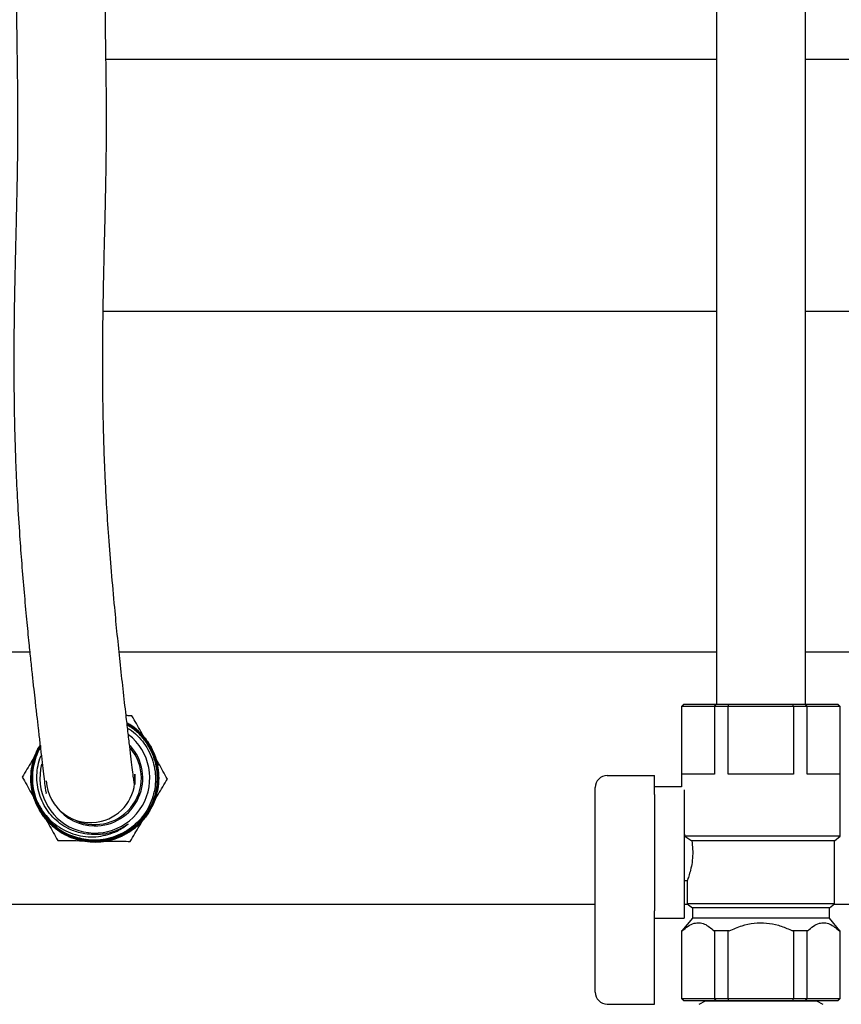
# Model space of a CAD drawing. Units: inches. Extents: x 0.4 to 16.6, y 0.2 to 10.8.
# Drawn here: x 12.1 to 12.4, y 5.5 to 5.8 of the extents above; entities that cross this region are included whole.
import ezdxf

# ---------------------------------------------------------------- set-up
doc = ezdxf.new("R2010")
doc.units = ezdxf.units.IN
doc.header["$MEASUREMENT"] = 0
for name, color, linetype in [('COLD-WM', 5, 'Continuous'), ('GAS-M', 116, 'Continuous'), ('HOT-WM', 1, 'Continuous')]:
    doc.layers.add(name, color=color, linetype=linetype)

msp = doc.modelspace()

# ---------------------------------------------------------------- linework, layer by layer
at = {"color": 7, "linetype": 'Continuous', "lineweight": 25}
for p, q in [((12.30799903843862, 5.561885392272002), (12.30721163686382, 5.561097990697199)), ((12.30734635533689, 5.561097990697199), (12.30811350642605, 5.561885392272002)), ((12.30799903843863, 5.561885392272002), (12.30811350642605, 5.561885392272002)), ((12.30811350642605, 5.561885392272002), (12.31893848838264, 5.561885392272002)), ((12.31834181993828, 5.561097990697199), (12.31893848838264, 5.561885392272002)), ((12.31893848838264, 5.561885392272002), (12.32315830845054, 5.561885392272002)), ((12.32298782580573, 5.561097990697199), (12.32315830845054, 5.561885392272002)), ((12.32315830845054, 5.561885392272002), (12.34480827236372, 5.561885392272002)), ((12.34497875500852, 5.561097990697199), (12.34480827236372, 5.561885392272002)), ((12.34480827236372, 5.561885392272002), (12.34902809243161, 5.561885392272002)), ((12.34962476087597, 5.561097990697199), (12.34902809243161, 5.561885392272002)), ((12.34902809243161, 5.561885392272002), (12.3598530743882, 5.561885392272002)), ((12.36062022547737, 5.561097990697199), (12.3598530743882, 5.561885392272002)), ((12.3598530743882, 5.561885392272002), (12.35996754237563, 5.561885392272002)), ((12.36075494395043, 5.561097990697199), (12.35996754237563, 5.561885392272002)), ((12.30721163686382, 5.561097990697199), (12.30721163686382, 5.533968475132269)), ((12.30734635533689, 5.561097990697199), (12.30721163686382, 5.561097990697199)), ((12.30734635533689, 5.538263345027908), (12.30734635533689, 5.561097990697199)), ((12.31834181993828, 5.561097990697199), (12.30734635533689, 5.561097990697199)), ((12.31834181993828, 5.561097990697199), (12.31834181993828, 5.538263345027908)), ((12.32298782580573, 5.561097990697199), (12.31834181993828, 5.561097990697199)), ((12.32298782580573, 5.538263345027908), (12.32298782580573, 5.561097990697199)), ((12.34497875500852, 5.561097990697199), (12.32298782580573, 5.561097990697199)), ((12.34497875500852, 5.561097990697199), (12.34497875500852, 5.538263345027908)), ((12.34962476087597, 5.561097990697199), (12.34497875500852, 5.561097990697199)), ((12.34962476087597, 5.538263345027908), (12.34962476087597, 5.561097990697199)), ((12.36062022547737, 5.561097990697199), (12.34962476087597, 5.561097990697199)), ((12.36062022547737, 5.561097990697199), (12.36062022547737, 5.538263345027908)), ((12.36075494395043, 5.561097990697199), (12.36062022547737, 5.561097990697199)), ((12.36075494395043, 5.517295518650974), (12.36075494395043, 5.561097990697199)), ((12.2820777785961, 5.537766652114523), (12.2980777785961, 5.537766652114523)), ((12.2980777785961, 5.534766652114523), (12.2980777785961, 5.537766652114523)), ((12.31834181993828, 5.538263345027908), (12.30734635533689, 5.538263345027908)), ((12.34497875500852, 5.538263345027908), (12.32298782580573, 5.538263345027908)), ((12.36062022547737, 5.538263345027908), (12.34962476087597, 5.538263345027908)), ((12.2780777785961, 5.533247175708573), (12.2780777785961, 5.533766652114522)), ((12.2780777785961, 5.527230611852257), (12.2780777785961, 5.533247175708573)), ((12.2980777785961, 5.533247175708573), (12.2980777785961, 5.534766652114523)), ((12.30721163686382, 5.533968475132268), (12.2980777785961, 5.533968475132269)), ((12.2980777785961, 5.531372570423729), (12.2980777785961, 5.533247175708573)), ((12.30807777859611, 5.532914008846669), (12.30807777859611, 5.489644829096775)), ((12.2980777785961, 5.531372570423729), (12.2980777785961, 5.492145627789033)), ((12.2780777785961, 5.496298800473324), (12.2780777785961, 5.527230611852257)), ((12.30807777859611, 5.518375067613868), (12.30834018391167, 5.517295518650974)), ((12.36075494395043, 5.517295518650974), (12.30834018391167, 5.517295518650974)), ((12.30834018391167, 5.517295518650974), (12.31063187888082, 5.515764338525415)), ((12.35886109813016, 5.515764338525415), (12.31063187888082, 5.515764338525415)), ((12.35886109813016, 5.515764338525415), (12.36075494395043, 5.517295518650974)), ((12.35886109813016, 5.494502298194354), (12.35886109813016, 5.515764338525415)), ((12.30807777859611, 5.502357833216885), (12.30912854308124, 5.502357833216885)), ((12.3091054826841, 5.502420064240258), (12.3091054826841, 5.494502298194354)), ((12.2780777785961, 5.491048389099191), (12.2780777785961, 5.496298800473324)), ((12.2980777785961, 5.490591887980453), (12.2980777785961, 5.492145627789033)), ((12.3091054826841, 5.494502298194354), (12.3108646100313, 5.493080038365421)), ((12.35886109813016, 5.494502298194354), (12.3091054826841, 5.494502298194354)), ((12.3108646100313, 5.493080038365421), (12.3108646100313, 5.489701525575635)), ((12.35710197078295, 5.493080038365421), (12.3108646100313, 5.493080038365421)), ((12.35710197078295, 5.493080038365421), (12.35886109813016, 5.494502298194354)), ((12.35710197078295, 5.489701525575635), (12.35710197078295, 5.493080038365421)), ((12.2780777785961, 5.464646652114522), (12.2780777785961, 5.491048389099191)), ((12.2980777785961, 5.463304276275468), (12.2980777785961, 5.490591887980453)), ((12.2980777785961, 5.489644829096775), (12.30807777859611, 5.489644829096775)), ((12.3108646100313, 5.489701525575635), (12.30734635533689, 5.485349959201136)), ((12.35710197078295, 5.489701525575635), (12.3108646100313, 5.489701525575635)), ((12.36062022547737, 5.485349959201136), (12.35710197078295, 5.489701525575635)), ((12.30721163686382, 5.485349959201136), (12.30721163686382, 5.462515313531845)), ((12.30734635533689, 5.485349959201136), (12.30721163686382, 5.485349959201136)), ((12.30751245753288, 5.485349959201136), (12.30734635533689, 5.485349959201136)), ((12.30734635533689, 5.462515313531845), (12.30734635533689, 5.485349959201136)), ((12.31834181993828, 5.485349959201136), (12.31817571774229, 5.485349959201136)), ((12.32298782580573, 5.485349959201136), (12.31834181993828, 5.485349959201136)), ((12.31834181993828, 5.485349959201136), (12.31834181993828, 5.462515313531845)), ((12.32298782580573, 5.462515313531845), (12.32298782580573, 5.485349959201136)), ((12.32332003019771, 5.485349959201136), (12.32298782580573, 5.485349959201136)), ((12.34497875500852, 5.485349959201136), (12.34464655061654, 5.485349959201136)), ((12.34497875500852, 5.485349959201136), (12.34497875500852, 5.462515313531845)), ((12.34962476087597, 5.485349959201136), (12.34497875500852, 5.485349959201136)), ((12.34962476087597, 5.462515313531845), (12.34962476087597, 5.485349959201136)), ((12.34979086307196, 5.485349959201136), (12.34962476087597, 5.485349959201136)), ((12.36062022547737, 5.485349959201136), (12.36045412328138, 5.485349959201136)), ((12.36062022547737, 5.485349959201136), (12.36062022547737, 5.462515313531845)), ((12.36075494395043, 5.485349959201136), (12.36062022547737, 5.485349959201136)), ((12.36075494395043, 5.462515313531845), (12.36075494395043, 5.485349959201136)), ((12.2980777785961, 5.460646652114522), (12.2980777785961, 5.463304276275468)), ((12.30721163686382, 5.462515313531845), (12.30799903843862, 5.461727911957042)), ((12.30721163686382, 5.462515313531845), (12.30734635533689, 5.462515313531845)), ((12.30734635533689, 5.462515313531845), (12.31834181993828, 5.462515313531845)), ((12.30811350642605, 5.461727911957042), (12.30734635533689, 5.462515313531845)), ((12.31834181993828, 5.462515313531845), (12.32298782580573, 5.462515313531845)), ((12.31893848838264, 5.461727911957042), (12.31834181993828, 5.462515313531845)), ((12.32315830845054, 5.461727911957042), (12.32298782580573, 5.462515313531845)), ((12.32298782580573, 5.462515313531845), (12.34497875500852, 5.462515313531845)), ((12.34480827236372, 5.461727911957042), (12.34497875500852, 5.462515313531845)), ((12.34497875500852, 5.462515313531845), (12.34962476087597, 5.462515313531845)), ((12.34902809243161, 5.461727911957042), (12.34962476087597, 5.462515313531845)), ((12.34962476087597, 5.462515313531845), (12.36062022547737, 5.462515313531845)), ((12.3598530743882, 5.461727911957042), (12.36062022547737, 5.462515313531845)), ((12.35996754237563, 5.461727911957042), (12.36075494395043, 5.462515313531845)), ((12.36062022547737, 5.462515313531845), (12.36075494395043, 5.462515313531845)), ((12.2820777785961, 5.460646652114522), (12.2980777785961, 5.460646652114522)), ((12.30811350642605, 5.461727911957042), (12.30799903843862, 5.461727911957042)), ((12.31893848838264, 5.461727911957042), (12.30811350642605, 5.461727911957042)), ((12.32315830845054, 5.461727911957042), (12.31893848838264, 5.461727911957042)), ((12.34480827236372, 5.461727911957042), (12.32315830845054, 5.461727911957042)), ((12.34902809243161, 5.461727911957042), (12.34480827236372, 5.461727911957042)), ((12.3598530743882, 5.461727911957042), (12.34902809243161, 5.461727911957042)), ((12.35996754237563, 5.461727911957042), (12.3598530743882, 5.461727911957042))]:
    msp.add_line(p, q, dxfattribs=at)
for centre, radius, start, end in [((12.10771616319085, 5.536868876337645), 0.01499449087470927, 183.552146156381, 284.3220070691821), ((12.10776040397118, 5.536846964425984), 0.01496236292986427, 284.1786161020439, 3.365239723549345), ((12.2820777785961, 5.533766652114522), 0.004000000000001336, 90, 180), ((12.2820777785961, 5.464646652114522), 0.004000000000001336, 180, 270.0000000000008)]:
    msp.add_arc(centre, radius, start, end, dxfattribs=at)
for points, knots in [([(12.3314164592921, 6.188911150160568), (12.33138423696531, 6.188910212036802), (12.32994574192685, 6.188868331560829), (12.32727842173671, 6.187646401619453), (12.3241908357989, 6.185649239915125), (12.32206111894015, 6.183388090353842), (12.32061269294995, 6.181123679880526), (12.31964744070283, 6.178921804813709), (12.31906442993629, 6.176804380638748), (12.31877167300089, 6.174784693964796), (12.31867338637425, 6.17284704180962), (12.31868374125998, 6.170896376459515), (12.31874042279064, 6.168389023216219), (12.31881189938553, 6.165811147663121), (12.31887804805147, 6.163154888510385), (12.3189408001149, 6.160213694556195), (12.31900379487295, 6.156412784006067), (12.31906029635787, 6.151657851305687), (12.319112863357, 6.145945503059679), (12.31916002682972, 6.139396364169613), (12.31919465716457, 6.131751690679821), (12.31920793888241, 6.123311009556254), (12.3192051578695, 6.114469286951546), (12.31919079551006, 6.104279103564473), (12.31916453538005, 6.092953578134645), (12.31912732365506, 6.080705807073794), (12.31908885875684, 6.069306914673475), (12.31905317961772, 6.058833649230654), (12.31902240470471, 6.049348461112655), (12.31899670805994, 6.040645524815401), (12.31897492480014, 6.032038647268624), (12.31895449412864, 6.021780503991987), (12.31893783467783, 6.009418283168062), (12.31892877878915, 5.995313115511745), (12.31892836826998, 5.980755116688214), (12.31893514668428, 5.96597412164742), (12.31894709872271, 5.95092341344279), (12.3189617599838, 5.93558763949642), (12.31897834208991, 5.917992279704071), (12.31899130170458, 5.897951250180935), (12.31899617229279, 5.875312333003984), (12.3189949932313, 5.852232486278374), (12.31899066071404, 5.831512347129428), (12.31898638419041, 5.813790064372999), (12.31898328461739, 5.7995818551693), (12.3189812402748, 5.786696543345227), (12.31898007356142, 5.776351948767737), (12.31897940274861, 5.768229234331117), (12.31897897651217, 5.761466935164195), (12.31897864565927, 5.753842440529474), (12.31897844649541, 5.744667771714443), (12.31897846038491, 5.733796821095644), (12.31897875915944, 5.721227743144238), (12.31897938235401, 5.706957874148516), (12.31898031556412, 5.69098497826946), (12.31898145864621, 5.673308230375115), (12.31898260049855, 5.654059355026827), (12.31898339109579, 5.633259772210184), (12.31898340996909, 5.61093087959459), (12.31898301913407, 5.586959016770756), (12.31898319801428, 5.57042521450623), (12.31898329040713, 5.561885392272002)], [0, 0, 0, 0, 0.0001477402414299828, 0.006595538729307967, 0.01222367863379908, 0.01703503228578617, 0.02116063157963, 0.02564928017518768, 0.03284063881952276, 0.04179326250935696, 0.05262617944400923, 0.06674058022762827, 0.0794740619819076, 0.09111675545502092, 0.1011933926750844, 0.1111780988556867, 0.1227401459384031, 0.1358968415335852, 0.1480663200868676, 0.1614232864718148, 0.1759722470938161, 0.1913047996946345, 0.2063641964243045, 0.2205904829244137, 0.2405779106337044, 0.258932362538039, 0.2755689949120584, 0.2905547991708413, 0.3041087689855892, 0.3160448838342266, 0.3274686032053952, 0.3405206818476049, 0.3594709411307497, 0.3800748836543626, 0.4012867691429819, 0.4231188171622022, 0.4455711334344834, 0.4685860478588352, 0.4918637042154965, 0.5241033555721456, 0.5566828575864976, 0.5897268974342198, 0.6229430180470382, 0.6449257956685269, 0.6650320445535721, 0.6832508673643347, 0.6995886768453335, 0.7088983725606288, 0.7176867641510418, 0.7282528517736153, 0.741211280165124, 0.7565623736737391, 0.7743079255096327, 0.7944518602710776, 0.8169988453702977, 0.8419497180754572, 0.8693033098359548, 0.8985041097020462, 0.9300217742138216, 0.9638557665732594, 0.9999999999999999, 0.9999999999999999, 0.9999999999999999, 0.9999999999999999]), ([(12.34898329040713, 5.561885392272002), (12.34898321542764, 5.567543658081554), (12.34898307171211, 5.57838903379913), (12.34898326482948, 5.593946773706823), (12.34898346076923, 5.608088261642841), (12.34898356089445, 5.620813672385539), (12.34898349506773, 5.632068747319761), (12.34898325325859, 5.641871009076281), (12.34898291788582, 5.650367713311022), (12.34898253628885, 5.658071825533591), (12.34898175636483, 5.671739689988208), (12.3489803681124, 5.691660226732673), (12.34897876634713, 5.716792507743244), (12.34897798333735, 5.740779690072463), (12.34897844904308, 5.764056971715029), (12.34898065012715, 5.788168471718618), (12.34898548205616, 5.811816858019717), (12.34899132837713, 5.834773506251091), (12.34899542497584, 5.856537521054023), (12.34899576700922, 5.878424282489388), (12.34899019809527, 5.900227087428101), (12.34897537078656, 5.921688273798852), (12.34895461251073, 5.942734011734891), (12.34893629424604, 5.963322867481678), (12.34892675879267, 5.98347913693585), (12.34893055795303, 6.000147812457321), (12.34894290815085, 6.013346449213902), (12.34895704407741, 6.023048107830165), (12.34897489625093, 6.031981609831242), (12.34899412577898, 6.039601319322283), (12.34901012597213, 6.045165664530897), (12.34902269448817, 6.049287235302621), (12.3490341653422, 6.052921373192494), (12.34904854549353, 6.057333814473908), (12.34906686304962, 6.062805053604692), (12.34908891642627, 6.06931177690212), (12.34911412993478, 6.076816513516816), (12.34914307225137, 6.085812246672037), (12.34917204746534, 6.095817824384211), (12.34919509099712, 6.106232409026519), (12.34920566249915, 6.11605439188159), (12.34920229862626, 6.125114610419404), (12.34918637445895, 6.133384249422166), (12.34915359306545, 6.141915477198637), (12.34908143424155, 6.150300835112679), (12.34892953367711, 6.15802675444793), (12.34874686960588, 6.163811391609896), (12.34861979764934, 6.16779794374743), (12.34855450542209, 6.170134745907115), (12.34859062123015, 6.171153102435805), (12.34854631590295, 6.170960016046754), (12.3485398509089, 6.170931841052123)], [0, 0, 0, 0, 0.02528257198654491, 0.04845989946917016, 0.06953064953083234, 0.08849321034751507, 0.1053464983573578, 0.119846142992349, 0.13231311638168, 0.1433294706018071, 0.1542858201210162, 0.1934126940213824, 0.2323823307720161, 0.2666518614579355, 0.3006865038429923, 0.3365179595948128, 0.3745848949986654, 0.4066314104755064, 0.4395263930009803, 0.4725359939099477, 0.5056968765975692, 0.5391339838564535, 0.5722724537118707, 0.6051172708474147, 0.636586442825046, 0.666642118448489, 0.6816410342427717, 0.6963183348743824, 0.7102020564305784, 0.7215629953817093, 0.7303525343328251, 0.735112257448356, 0.7400619644919469, 0.7466990882482711, 0.7550245066225338, 0.7648755800849174, 0.7764249179150798, 0.7896659854692205, 0.8070089017978549, 0.8243151382834508, 0.8411235970356344, 0.8574500391696666, 0.8731061996712961, 0.8884485101289633, 0.9102191240927807, 0.9308193991228082, 0.9499293509550171, 0.9674257874586334, 0.9833053246676157, 0.9975639277829332, 1, 1, 1, 1]), ([(12.08272338797788, 5.98283814817755), (12.08272376692157, 5.976631998408853), (12.08272450633778, 5.96452221068472), (12.08272316957885, 5.94686944728149), (12.08272221711269, 5.930102818149375), (12.08272252180099, 5.914158363153025), (12.08272509788165, 5.899902379811089), (12.08272821650887, 5.887369956741233), (12.08273070625239, 5.876510395360434), (12.08273215410516, 5.866558279171094), (12.08273214860664, 5.857549311435386), (12.08273044842387, 5.849492451746236), (12.08272660668787, 5.841345457610408), (12.08271931031264, 5.833494227599764), (12.08270980155647, 5.826258396205596), (12.08270223733635, 5.820356583014783), (12.08269629614917, 5.814184146057928), (12.08269574983462, 5.807525556404868), (12.08271091019292, 5.800414081319618), (12.08275400860574, 5.793689942369945), (12.0828232577686, 5.787313502086852), (12.08290599187606, 5.781341933286063), (12.08298674824714, 5.775798739877771), (12.08305056220171, 5.770807849491201), (12.08309309393997, 5.766256852206207), (12.08311595325746, 5.761931159403833), (12.08311960243524, 5.757380296884821), (12.0830982920771, 5.752248437881306), (12.08304259413957, 5.746334498032827), (12.08294532892911, 5.739721041698384), (12.0828041765629, 5.732415079579239), (12.08261347430994, 5.724386673568662), (12.08238334904383, 5.715318226175572), (12.08214922949051, 5.705157308983577), (12.08195012985137, 5.693909481394638), (12.08184616166361, 5.682953046508906), (12.08184511692216, 5.673057370472809), (12.081912147691, 5.664944775947196), (12.08203275087285, 5.657626934993727), (12.08222360735159, 5.649824228625892), (12.08253410432122, 5.640795030619839), (12.08305849088536, 5.630004761793858), (12.0837343906199, 5.619316188649378), (12.08449992474873, 5.609025176293657), (12.08528462996454, 5.599614376376417), (12.08610164973048, 5.590655021826912), (12.08684428395463, 5.583047506662661), (12.08748788257907, 5.576757227223464), (12.08803174217775, 5.571616040344282), (12.08853134322558, 5.567018581348303), (12.08902994530819, 5.562530118183922), (12.08953619129972, 5.558066484661186), (12.09007348097544, 5.553415173397387), (12.09061970780734, 5.548756125394254), (12.09117146487164, 5.544089716507296), (12.09165907199626, 5.539941591901006), (12.09209066348554, 5.536331841727717), (12.09241691485706, 5.533719508502015), (12.09263682573665, 5.532217929327802), (12.09274604222667, 5.531620085985915), (12.0927657333352, 5.531778313279975), (12.09276755440459, 5.531792946426774)], [0, 0, 0, 0, 0.02845992542980477, 0.05553260369865334, 0.08119811597959836, 0.1054890236613949, 0.1285769160419462, 0.1468852113864436, 0.1642522789868792, 0.1806187053867739, 0.1959497017835856, 0.2102314574584077, 0.2234662828226938, 0.2413862226751618, 0.257092692320235, 0.2706465649021853, 0.2830438650931116, 0.3039072068046476, 0.3260554044970797, 0.3493735156923128, 0.3738163090883443, 0.3992688587120418, 0.4234907164411472, 0.4456894895075194, 0.4642632668645563, 0.4811821638348606, 0.4982076435840543, 0.5163572409887752, 0.5356375781741595, 0.5555505843712033, 0.574112250708346, 0.5932409872605585, 0.6131120206180332, 0.6337680686558169, 0.6550673401257636, 0.6767970216544077, 0.6918094367476995, 0.7050025093640127, 0.7164134146131506, 0.7266939250808772, 0.7415678412053612, 0.7580465625522671, 0.7761594598916035, 0.7908446517189615, 0.8064205108256333, 0.8215219024158491, 0.8354999984257508, 0.845850758955145, 0.855448998859495, 0.8642900805364899, 0.8726400341824425, 0.8827317148917572, 0.8928267399456675, 0.9044141443810465, 0.9174563957856372, 0.9319559278391137, 0.9479450946385667, 0.9654571942872143, 0.981347071873309, 0.9982749434153902, 1, 1, 1, 1]), ([(12.12269715767569, 5.537722046603257), (12.12267829305469, 5.538017090473017), (12.1226412679851, 5.53859616491128), (12.1226726568108, 5.537611980766634), (12.12270568959214, 5.536274909021456), (12.12270946830674, 5.535065928759785), (12.12264960431781, 5.53455729606557), (12.12250261728942, 5.535162385920064), (12.12226295867409, 5.536829159105499), (12.12192744365717, 5.539489746871988), (12.12149948623177, 5.543046363273287), (12.12097317553111, 5.547475667609977), (12.12038665177135, 5.5524534414792), (12.11964142717811, 5.558826707509385), (12.11874845026906, 5.566648070878762), (12.11774368800632, 5.575837136964016), (12.11678575319613, 5.585081310187316), (12.11579929041617, 5.59522432854403), (12.1148149211295, 5.606277476449312), (12.113894569812, 5.618042694664183), (12.11321383279545, 5.628352690122127), (12.11274387290445, 5.637041188620564), (12.11244359349035, 5.64400462478608), (12.11223834979267, 5.650021682246588), (12.1120908190466, 5.655488612679299), (12.11197286329693, 5.66122132359204), (12.11188151144213, 5.667985568053752), (12.11183714828121, 5.676056986846648), (12.11186211694359, 5.684547576659801), (12.11195048029852, 5.693164584814059), (12.11208417924195, 5.701364681861272), (12.11224987885534, 5.709256164649841), (12.11242351104895, 5.716509885892241), (12.11262274798529, 5.724428909813482), (12.11281550379562, 5.73254640344755), (12.11296176861849, 5.740436476619163), (12.11305083336931, 5.746930824012886), (12.11309848118379, 5.752340301497558), (12.11311773492825, 5.756891882516628), (12.11311775060122, 5.760884520353435), (12.11310325592665, 5.764689514658324), (12.11307402056186, 5.768605399434253), (12.11302794909348, 5.772835771776657), (12.11295171903473, 5.778487651208735), (12.11284877723754, 5.785402101296245), (12.11274704209655, 5.794034386553929), (12.11269900853759, 5.803184039051382), (12.11269404620921, 5.813001285729803), (12.11270341348197, 5.821407136114342), (12.11271235954388, 5.828186041259426), (12.11271815205225, 5.832809042897651), (12.11272323607116, 5.837597967484468), (12.11272715217339, 5.842757516208859), (12.11272987428225, 5.848262042870295), (12.11273157732466, 5.854379728349023), (12.1127322522056, 5.86117841247339), (12.1127318546658, 5.869009685992917), (12.11273039824046, 5.877899646904694), (12.11272809087629, 5.887847825134603), (12.11272538797002, 5.898818570299911), (12.11272305441144, 5.910747364185149), (12.11272221508499, 5.923559466687184), (12.11272257465298, 5.937182488851038), (12.11272353036923, 5.951623674775166), (12.11272447024433, 5.966924973792325), (12.11272375521767, 5.977438414352065), (12.11272338797788, 5.98283814817755)], [0, 0, 0, 0, 0.01947904903398694, 0.03823099048446703, 0.05635618965800047, 0.07382951647903352, 0.09064897019270267, 0.1069010558749685, 0.1225746264764779, 0.1376180522135452, 0.1520216481814284, 0.1658096579291279, 0.1790353602635258, 0.1917172937334272, 0.2096825156201831, 0.2263058930915798, 0.2416183945976385, 0.2561947295932367, 0.2745300263746802, 0.2915459083585306, 0.3072212778140151, 0.318116848658845, 0.3279426215341005, 0.3364122664905469, 0.3435557141965307, 0.3512760842264196, 0.3611715433573989, 0.3732967982621221, 0.3877177562791232, 0.4009484793188841, 0.4154565786134513, 0.4297692773952298, 0.4435868940723257, 0.4568536529415373, 0.4776084367534129, 0.496662793634487, 0.5141906266027906, 0.5297208627877888, 0.5440818986879273, 0.5572946884701813, 0.5700088531607912, 0.5845106310147005, 0.6010086730227698, 0.6190597101541611, 0.6513409548194069, 0.682127446533383, 0.7120010164612335, 0.7368223664656569, 0.7606678630656798, 0.7698983084629222, 0.7789650866162668, 0.787883515462229, 0.7966769308993502, 0.8064603181930348, 0.815977432423532, 0.8267445576785789, 0.8387654116307052, 0.8520332118021487, 0.8665250642249561, 0.8821962643877524, 0.8989757733253904, 0.9168154780230001, 0.9358055252578028, 0.9560039049244381, 0.9774034768714566, 1, 1, 1, 1]), ([(12.31063187888082, 5.515764338525415), (12.31076170327574, 5.514820181609182), (12.31102152181448, 5.512930633265936), (12.31094842939448, 5.509862056841337), (12.31052806304016, 5.50703303543113), (12.30989441143806, 5.504599710360601), (12.30933923081756, 5.502966413300349), (12.30906135226332, 5.502239966270963), (12.3091213442956, 5.502400166501657), (12.30912879563179, 5.502420064240258)], [0, 0, 0, 0, 0.1579915085051295, 0.3161895951935706, 0.4712662764520543, 0.634054741112894, 0.8064466392151068, 0.9759596215216632, 1, 1, 1, 1]), ([(12.30751245753288, 5.485349959201136), (12.3081349058703, 5.485916026927394), (12.30939446329931, 5.487061495180841), (12.31131255277308, 5.487986466193557), (12.31318471573503, 5.488195150508842), (12.3155044066414, 5.487647765690181), (12.31711469084222, 5.486262632567867), (12.31817571774229, 5.485349959201136)], [0, 0, 0, 0, 0.1846200294589379, 0.3735884822361521, 0.5292801940669682, 0.6898396095319318, 1, 1, 1, 1]), ([(12.32332003019771, 5.485349959201136), (12.32473031014959, 5.485986389584781), (12.32741032435956, 5.487195824966424), (12.33167004741602, 5.488091620774285), (12.33583930386417, 5.488171168765691), (12.33989958421845, 5.487340359755181), (12.3427899101255, 5.486248529460799), (12.34433331135661, 5.485501559623779), (12.34464655061654, 5.485349959201136)], [0, 0, 0, 0, 0.2085959310261367, 0.3964036066362787, 0.5839453310211488, 0.7682469778815219, 0.9529648262078693, 0.9999999999999999, 0.9999999999999999, 0.9999999999999999, 0.9999999999999999]), ([(12.34979086307196, 5.485349959201136), (12.35041331140939, 5.485916026927394), (12.35167286883839, 5.487061495180841), (12.35359095831216, 5.487986466193557), (12.35546312127412, 5.488195150508842), (12.35778281218049, 5.487647765690181), (12.35939309638131, 5.486262632567866), (12.36045412328138, 5.485349959201136)], [0, 0, 0, 0, 0.1846200294589498, 0.3735884822361627, 0.5292801940669963, 0.6898396095319512, 1, 1, 1, 1])]:
    msp.add_open_spline(points, degree=3, knots=knots, dxfattribs=at)
at = {"layer": 'COLD-WM', "linetype": 'Continuous', "lineweight": 25}
for p, q in [((12.08721827481588, 5.579427911957125), (11.52896476648051, 5.579427911957125)), ((12.318983182508, 5.579427911957125), (12.11738030466094, 5.579427911957125)), ((12.36898329040713, 5.579427911957125), (12.34898314609494, 5.579427911957125)), ((12.12148627973579, 5.55471660505813), (12.12024126641018, 5.555358805832632)), ((12.08956798879518, 5.529242490985486), (12.0898574158294, 5.528626742387845)), ((11.5387690932366, 5.494427911957124), (12.2780777785961, 5.494427911957125)), ((12.30807777859611, 5.494427911957125), (12.30919748757765, 5.494427911957125)), ((12.3587690932366, 5.494427911957125), (12.36898329040713, 5.494427911957125))]:
    msp.add_line(p, q, dxfattribs=at)
for centre, radius, start, end in [((12.10918206964932, 5.536927911957125), 0.02162940563431207, 10.84214359385024, 55.32888901669222), ((12.10918206964932, 5.536927911957125), 0.01854423127760475, 165.4286486349226, 52.11713160215532), ((12.10918206964932, 5.536927911957124), 0.0157000000000007, 241.0772257100686, 40.13465179794862), ((12.10918206964932, 5.536927911957125), 0.01618000000000063, 269.2255288475786, 42.51822208491311), ((12.10918206964932, 5.536927911957125), 0.02106603577477728, 201.3968263620764, 246.3224925916874), ((12.10918206964932, 5.536927911957125), 0.01617999999999999, 217.0375680316958, 269.2255288475786)]:
    msp.add_arc(centre, radius, start, end, dxfattribs=at)
for points, knots in [([(12.09070377517125, 5.548050578502465), (12.09020129124307, 5.547164743645606), (12.08909862013935, 5.545220831722158), (12.08806045005934, 5.541908658742227), (12.08751990062291, 5.538295190528879), (12.08759709784803, 5.534635859384628), (12.0882958310745, 5.531045761982706), (12.08957654103444, 5.527619321266123), (12.09142539771496, 5.524463641808163), (12.09376793936872, 5.521655528579645), (12.09655680563208, 5.519290451843058), (12.09969637661635, 5.517416407952565), (12.10311060212334, 5.516108574060808), (12.10669290121887, 5.515380407766673), (12.11034670902699, 5.515276815600156), (12.11396748443395, 5.515775460313402), (12.11744899659572, 5.516887554806716), (12.12069954894217, 5.518557051669632), (12.12361568556386, 5.520758609295097), (12.12612988030181, 5.523409501116767), (12.1281522523572, 5.526452193802117), (12.129646156158, 5.529785632212182), (12.13054667071506, 5.533325315494452), (12.13085289743757, 5.536964656264057), (12.13053043333946, 5.540602355207715), (12.12961441912621, 5.544137791843323), (12.12810453604158, 5.547459850092634), (12.12607592737432, 5.550501886234837), (12.12353046742868, 5.553099928836855), (12.12147751268111, 5.554785350297943), (12.12021170309249, 5.555412891261011), (12.12003174756795, 5.555502106466991)], [0, 0, 0, 0, 0.02993344635628117, 0.06568716824727532, 0.1014357387883627, 0.137184451581979, 0.1729238258711207, 0.2086630568370231, 0.2443993302240081, 0.2801357545064239, 0.3158606992307373, 0.3515855109728092, 0.3873093956411801, 0.4230334352771754, 0.4587440317507183, 0.4944545048949285, 0.5301659139941456, 0.5658774775643782, 0.6015738134743491, 0.637270035076945, 0.6729688862091191, 0.7086678868545121, 0.7443500541959305, 0.7800321156862066, 0.8157183305684801, 0.8514046857507885, 0.8870727791739319, 0.9227407747090122, 0.9584142787641835, 0.9940879099465404, 1, 1, 1, 1]), ([(12.12003395494063, 5.5554831788923), (12.12024781297811, 5.555376038681977), (12.12154430594746, 5.55472651186946), (12.12361874332932, 5.553011198957271), (12.12614576146947, 5.550398579863006), (12.12815596358091, 5.547348309134207), (12.12964599645523, 5.544020272065887), (12.13054132520089, 5.540482437081229), (12.1308433245019, 5.536845970318861), (12.1305178962748, 5.533211401110238), (12.12959926198202, 5.529679390644151), (12.12808851933819, 5.526356548946957), (12.12605164192628, 5.523327057523313), (12.12352612840737, 5.52069131864169), (12.1206013055672, 5.518506360684462), (12.11734463202558, 5.516854778719846), (12.11386024625308, 5.515761178865857), (12.11024029012439, 5.515280551761154), (12.10659014623356, 5.515401551041184), (12.10301403026596, 5.516146574015639), (12.09960872623025, 5.517469817241294), (12.09648064138205, 5.519356600065095), (12.09370495039602, 5.521732160652689), (12.09137698095162, 5.524548957894499), (12.08954388768679, 5.527710681323779), (12.08827925032756, 5.531139516581264), (12.08759644647047, 5.534729253526677), (12.08753484737087, 5.538386372427756), (12.08809127226219, 5.541994524897625), (12.0891286298938, 5.545266701886555), (12.09021918386938, 5.547174101678573), (12.09070660270083, 5.54802660655092)], [0, 0, 0, 0, 0.00704507795492455, 0.04271008068920493, 0.07837526276418338, 0.1140458762947502, 0.1497163728882763, 0.185395781902182, 0.2210753648723244, 0.2567581138689745, 0.2924407478740033, 0.3281345168480909, 0.3638284530650573, 0.3995233905034263, 0.43521821876259, 0.4709262407082467, 0.5066344219152655, 0.5423416096750768, 0.5780486970791741, 0.6137708745898639, 0.6494932021853282, 0.6852127106959127, 0.7209321299480697, 0.7566683721654129, 0.7924047541797735, 0.828136661983021, 0.8638684932749346, 0.8996187133805282, 0.9353690619781565, 0.9711134551872488, 1, 1, 1, 1]), ([(12.09072473739508, 5.547872859613922), (12.09036651347861, 5.547289758312258), (12.08937386274323, 5.545673964644426), (12.08835764279138, 5.542712257527136), (12.08765691928123, 5.539141667926615), (12.08760494861957, 5.535493605576851), (12.08814632495899, 5.531889883852896), (12.08929947698796, 5.528431259040396), (12.0910053084191, 5.525210341950936), (12.09323758588942, 5.52232999168613), (12.09591277584437, 5.519856021615871), (12.09897275941799, 5.517877086161586), (12.10231613146741, 5.516428988398363), (12.10585743744165, 5.515575544360538), (12.1094905850635, 5.515315911232643), (12.11311482938891, 5.515682948762907), (12.11662865128264, 5.516641292938777), (12.11992544274439, 5.518187373560193), (12.12292297898045, 5.520254235780526), (12.12552215078962, 5.522804599052891), (12.12766578354291, 5.525747461655517), (12.12927286549163, 5.529013428131313), (12.13032108519313, 5.532498869122243), (12.13075644877284, 5.536112864248937), (12.13059102087131, 5.539748451073065), (12.12980537743822, 5.54330165978946), (12.12844508470785, 5.54667459560845), (12.12653147753415, 5.549774191269067), (12.12411589780027, 5.552481269529512), (12.12191625694264, 5.554369770114557), (12.12044929995564, 5.555155664307732), (12.12004701648206, 5.555371179996809)], [0, 0, 0, 0, 0.02023495318364472, 0.05607174796165706, 0.09190861108273721, 0.1277230865133889, 0.163537492247676, 0.1993612310378704, 0.2351850134388511, 0.2709858180866752, 0.3067865598628862, 0.3425971780178131, 0.3784078135646682, 0.4141950428070287, 0.449982216053609, 0.4857796490165833, 0.5215770722891093, 0.5573508212338666, 0.5931245212111586, 0.6289087037848015, 0.664692849358689, 0.7004532131522573, 0.7362135352611373, 0.7719844008617511, 0.807755202564112, 0.8435022767361192, 0.8792493168623651, 0.9150067967688972, 0.9507641869159927, 0.98649806770915, 1, 1, 1, 1]), ([(12.12004871967499, 5.555356575615868), (12.12049832176758, 5.555111922709691), (12.12200855206244, 5.554290124420218), (12.12423707307349, 5.552353786635782), (12.12662689099466, 5.549627517339577), (12.12851416060435, 5.54651641765843), (12.12984681457431, 5.543135126972216), (12.13060361998908, 5.539577980590571), (12.13073999096465, 5.535944471046756), (12.13027718779093, 5.532337529122204), (12.12920323622784, 5.528862659233995), (12.12757201839837, 5.525611215272971), (12.12540770947354, 5.522687549198645), (12.12279209814306, 5.520159162410019), (12.11978163689021, 5.518115879444478), (12.11647551648437, 5.51659536020213), (12.11295772484681, 5.515664027883957), (12.10933440188723, 5.515323539498203), (12.10570586715468, 5.515608731113227), (12.10217306651697, 5.516487017534782), (12.09884305187133, 5.517957875865283), (12.09579984501067, 5.519956269342205), (12.09314363444411, 5.52244661049216), (12.09093279319915, 5.525340416331548), (12.08925078398822, 5.528570384415426), (12.08812201611504, 5.532033531278019), (12.08760490015378, 5.535637930631368), (12.08768067079081, 5.539283303867084), (12.08840620382555, 5.542845404750557), (12.08941905270347, 5.545752109861859), (12.09039234131429, 5.547318275956615), (12.0907266912506, 5.5478562947192)], [0, 0, 0, 0, 0.01515196999499735, 0.05089603560676106, 0.08663171203670693, 0.1223674993011538, 0.1581245158268692, 0.1938814772269265, 0.2296311334159902, 0.2653809133328352, 0.3011507570975909, 0.3369205337153472, 0.3726842646668971, 0.4084481317425672, 0.4442307245595035, 0.4800132392023709, 0.5157911324562792, 0.5515691735279286, 0.5873644403818344, 0.6231596191578963, 0.6589517537657296, 0.6947440468969783, 0.7305519155327765, 0.7663596874330354, 0.8021661329864214, 0.8379727464051305, 0.8737931465234685, 0.9096134426102672, 0.945434258332328, 0.981255249420908, 1, 1, 1, 1]), ([(12.12170733038745, 5.55796053368565), (12.12148849496076, 5.55796349187994), (12.12083679336626, 5.557972301513583), (12.12017891269486, 5.557981194675338), (12.11974194232758, 5.557987101594825)], [0, 0, 0, 0, 0.3357908412930289, 1, 1, 1, 1]), ([(12.12001754263641, 5.555623909598077), (12.12101527405256, 5.554986729664069), (12.12303873022353, 5.553694492446092), (12.12561117110621, 5.551126126652495), (12.12777540289611, 5.548178843642606), (12.12939290374726, 5.544894074484861), (12.13014063047697, 5.542435539680358), (12.13040090445595, 5.541120142206414), (12.13042537217526, 5.540996484911508)], [0, 0, 0, 0, 0.1915604485783377, 0.3884955064231731, 0.585430465619642, 0.782491295326701, 0.9795525393874771, 0.9999999999999999, 0.9999999999999999, 0.9999999999999999, 0.9999999999999999]), ([(12.12638543714387, 5.549598797933721), (12.12582118678121, 5.550607349614168), (12.12425044682044, 5.553414919678484), (12.12270049773173, 5.556185327748143), (12.12170733038745, 5.55796053368565)], [0, 0, 0, 0, 0.3592258277947708, 1, 1, 1, 1]), ([(12.0907946474448, 5.547280158360707), (12.09062468151413, 5.547013947413358), (12.08981446023044, 5.545744929706961), (12.08889782213266, 5.543179955356043), (12.08809720641905, 5.539699341521548), (12.08794886433893, 5.53611509554638), (12.08838046633836, 5.532560788722564), (12.08941778011721, 5.529131771523861), (12.09100396888426, 5.525920741406721), (12.09311734034029, 5.523029454909427), (12.09567711358712, 5.520525664463201), (12.09862790659765, 5.518497590338709), (12.10187175395415, 5.516982583248551), (12.10532711743279, 5.516046345803552), (12.10888885176762, 5.515691420101553), (12.11245847290868, 5.515952004798958), (12.11593631737771, 5.516796007646477), (12.11921777035899, 5.518223823947652), (12.12221907692446, 5.520171772155989), (12.12484198135241, 5.522604950235523), (12.12702885617856, 5.525436076018888), (12.12869783433812, 5.528600190985625), (12.12982323166342, 5.531995213064375), (12.13035021126649, 5.535532503571317), (12.13028827704429, 5.539107836803354), (12.12961451174701, 5.542620149212897), (12.12837102070747, 5.545971029675361), (12.12657631113387, 5.54906673562594), (12.12428095166613, 5.551795621256371), (12.12209002563008, 5.553769572867787), (12.12057982450279, 5.554627922972617), (12.12010202613632, 5.554899488309532)], [0, 0, 0, 0, 0.009585340998776247, 0.04569296481016762, 0.08180042908899059, 0.117901933204663, 0.1540035775545363, 0.1900962549784131, 0.2261887841809736, 0.2622776074245388, 0.2983665807963745, 0.3344443820316935, 0.3705220456084715, 0.4065980948694097, 0.4426742995577279, 0.4787373044482078, 0.5148001815407545, 0.5508633684758275, 0.5869267115169314, 0.6229750069202675, 0.6590231837395065, 0.695073424529212, 0.7311238175656909, 0.7671574951687989, 0.8031910628186264, 0.8392282778458238, 0.8752656369060077, 0.9112847914618154, 0.947303844183465, 0.9833279576387496, 1, 1, 1, 1]), ([(12.12010306181276, 5.554890607687082), (12.12069914049628, 5.554538112940596), (12.12231667656128, 5.553581573173386), (12.12457909127531, 5.551478797589129), (12.1268135019317, 5.54870179477938), (12.12854399333112, 5.545573562015022), (12.12971740128283, 5.542200204001097), (12.13031897223469, 5.538677914987677), (12.13030873026676, 5.535105085647545), (12.12971100398746, 5.531581960219097), (12.12851804271689, 5.528212964805697), (12.12678709335361, 5.525085653333931), (12.12454618385843, 5.522301101786793), (12.12187760529166, 5.519922551278659), (12.11884028009959, 5.518036316082725), (12.1155337050603, 5.516675122035632), (12.11204303802466, 5.515900402012106), (12.10847205409508, 5.51571005749606), (12.10492061351951, 5.516134721651396), (12.10148695131644, 5.517137839581641), (12.09827605889165, 5.51871412143784), (12.09536761960892, 5.520797038379724), (12.09285874685998, 5.523348179256214), (12.09080332484498, 5.52627766340202), (12.08928040388064, 5.529515472843687), (12.08830940011052, 5.532960558275472), (12.08794658329085, 5.536519642115957), (12.08816146422144, 5.540098776994157), (12.08903350261591, 5.543556604837552), (12.08993367899875, 5.545990522805163), (12.09068958192444, 5.547140139172537), (12.09079267023833, 5.547296921226032)], [0, 0, 0, 0, 0.02100887624347204, 0.05701028395905889, 0.09301939593859769, 0.1290283911890777, 0.1650444352589501, 0.2010606608453425, 0.2370823372553892, 0.2731038962174424, 0.3091347682362203, 0.3451658161864878, 0.3812000301766226, 0.4172341289713537, 0.4532797758362148, 0.4893255917318229, 0.5253723983569014, 0.5614190959005853, 0.5974794095823617, 0.6335398841222115, 0.6695993466987774, 0.705658709298266, 0.7417335918018226, 0.7778086257931345, 0.8138808162096763, 0.8499529180065691, 0.886042277793831, 0.9221317785860137, 0.9582167768571195, 0.9943016994957027, 1, 1, 1, 1]), ([(12.12023373873487, 5.553770091321232), (12.12044889056685, 5.553651138040388), (12.12166094629921, 5.552981015901051), (12.12356444248072, 5.55128088582919), (12.12583090561023, 5.548730455398585), (12.12759429176206, 5.545799979199212), (12.12887328396625, 5.542623354027351), (12.12959536248991, 5.53925367877134), (12.12974965125514, 5.535800401837192), (12.12931206431029, 5.532379388186441), (12.1283245873211, 5.529063933014846), (12.12677984634182, 5.525947132812347), (12.12473315049313, 5.523120337353749), (12.12223788704918, 5.520690762089321), (12.11937479350095, 5.518691587429435), (12.11619484068764, 5.517195316601511), (12.11181862539683, 5.515983250044846), (12.10643119059036, 5.515745923332775), (12.10253128269878, 5.517036525097487), (12.10072219648704, 5.517635208431121)], [0, 0, 0, 0, 0.01203143013033631, 0.06777894347333145, 0.1235268668322565, 0.1788995783422835, 0.2342742164763468, 0.2905585855856778, 0.3468423380937374, 0.4027616210682961, 0.4586833419626888, 0.515498809513078, 0.5723126690546729, 0.6287844269161383, 0.685259141651534, 0.7425998830388955, 0.7999380902022848, 0.9071954383097948, 1, 1, 1, 1]), ([(12.09096728492423, 5.547775105945367), (12.08992121715546, 5.546018531919251), (12.08781975377296, 5.542489720397913), (12.08574608911234, 5.539007588942883), (12.08470465455517, 5.537258795081104)], [0, 0, 0, 0, 0.4977806310976242, 1, 1, 1, 1]), ([(12.100630377058, 5.517338529085113), (12.09978814999345, 5.517718575626658), (12.09784668322207, 5.518594643094742), (12.09515899652268, 5.520603911204358), (12.09260296708469, 5.523171100043641), (12.09053443259774, 5.526155514076336), (12.08898226111309, 5.529435559310533), (12.0880151625275, 5.532934383297095), (12.0876388273898, 5.536542585429179), (12.08787563632051, 5.54017007547637), (12.08874621618108, 5.543682805230181), (12.08973095099761, 5.546247390847549), (12.09056776201731, 5.547507215006268), (12.09073769040887, 5.547763043249339)], [0, 0, 0, 0, 0.07641909946320882, 0.1761581271278752, 0.2758972724959867, 0.3757040227496919, 0.4755108151401148, 0.5752874011123744, 0.6750641445371934, 0.774907973528316, 0.8747518029652972, 0.9745662710360443, 1, 1, 1, 1]), ([(12.08956798879518, 5.529242490985486), (12.08926903339955, 5.530097918700099), (12.08857915623316, 5.532071925713973), (12.0880801650311, 5.535330165334846), (12.08811197008629, 5.539574018666004), (12.08898727979853, 5.543656880762195), (12.09032593664224, 5.546252231957338), (12.09080609073162, 5.547183141544498)], [0, 0, 0, 0, 0.1462770081068723, 0.3375525892359358, 0.5288279871240099, 0.8309983848009431, 1, 1, 1, 1]), ([(12.09079948160539, 5.547239174080864), (12.0907845136683, 5.547216927521531), (12.09010834592353, 5.546211952302752), (12.08923647034133, 5.543942473342021), (12.0882989515932, 5.54051464405247), (12.08800271473394, 5.53694997218317), (12.08830445877967, 5.533395933731115), (12.08919087509735, 5.529937805925504), (12.09065615762, 5.526683854077705), (12.09263598234474, 5.523713212083578), (12.09509869970284, 5.521136048026345), (12.09781132301974, 5.519059792338123), (12.09979921020038, 5.518086918690989), (12.10072219648704, 5.517635208431121)], [0, 0, 0, 0, 0.002289735901548309, 0.103437471126061, 0.2046085370094041, 0.3057798119236176, 0.4068880287701666, 0.5079960408606496, 0.6091294972870752, 0.7102630943549069, 0.8113318390906, 0.9124003983000667, 1, 1, 1, 1]), ([(12.10582651464005, 5.518070259373196), (12.10439093696518, 5.518398778892925), (12.10190458760131, 5.518967758414683), (12.098684767392, 5.520668376257135), (12.09523105465398, 5.523233158436615), (12.09246254565294, 5.52666778505678), (12.09066571822918, 5.530627263559936), (12.08982392312827, 5.533807076323941), (12.08952568587959, 5.537079672042084), (12.08979517564136, 5.540353158847463), (12.09033987034054, 5.54288786799488), (12.09095817539745, 5.544231630842428), (12.0911142239371, 5.544570771251602)], [0, 0, 0, 0, 0.1264108438099958, 0.2189373146388661, 0.311472584956052, 0.4965159941825473, 0.5907944270311327, 0.6850804059532923, 0.7788296162041262, 0.8725787592004923, 0.9678412810556044, 1, 1, 1, 1]), ([(12.13365948474348, 5.536597028833143), (12.13267487058571, 5.538356946644675), (12.13131718246662, 5.540783703851474), (12.12994121688094, 5.543243130544862), (12.129563120524, 5.54391894706426)], [0, 0, 0, 0, 0.7252137983148659, 1, 1, 1, 1]), ([(12.13072263318785, 5.538494466237472), (12.13069455305976, 5.538878928202783), (12.13063331805878, 5.539717333524488), (12.13049841411348, 5.540547177163685), (12.13042537217526, 5.540996484911508)], [0, 0, 0, 0, 0.4585633647096862, 0.9999999999999999, 0.9999999999999999, 0.9999999999999999, 0.9999999999999999]), ([(12.13071390609754, 5.537149920952444), (12.13073227203125, 5.537393414177776), (12.13076607126134, 5.537841520093872), (12.13073625005277, 5.538289782219029), (12.13072263318785, 5.538494466237472)], [0, 0, 0, 0, 0.5433831971132985, 1, 1, 1, 1]), ([(12.08470465455517, 5.537258795081104), (12.08568945562357, 5.535498543181999), (12.08713152003048, 5.532920970215906), (12.08859299410974, 5.530308704037433), (12.08905641204962, 5.529480382120525)], [0, 0, 0, 0, 0.6829105993352197, 1, 1, 1, 1]), ([(12.12889908675274, 5.528603291033209), (12.12944293078288, 5.529516522781782), (12.13104143718965, 5.5322007607619), (12.13261878342341, 5.534849466235042), (12.13365948474348, 5.536597028833143)], [0, 0, 0, 0, 0.340220112873172, 1, 1, 1, 1]), ([(12.0898574158294, 5.528626742387845), (12.09057673391551, 5.527346474933002), (12.09185436703695, 5.525072498876773), (12.09444211126665, 5.522343299581744), (12.09714880222766, 5.520254354847641), (12.10017661365497, 5.518651371978259), (12.10344848257418, 5.517540911720481), (12.10689383761079, 5.517026071986317), (12.11033759712847, 5.517120314266698), (12.11363769647857, 5.517802799982044), (12.11710415751292, 5.519074223438039), (12.11920532828857, 5.520564925128283), (12.1204068828227, 5.521417382908353)], [0, 0, 0, 0, 0.1218838298868331, 0.2164867268598847, 0.3110940351014942, 0.4059068258454119, 0.5006941709332962, 0.5977096630122101, 0.6947275349152512, 0.7862635804394474, 0.877774825821151, 1, 1, 1, 1]), ([(12.09068073173318, 5.526577042654851), (12.09167893557904, 5.524792834379959), (12.09368424431043, 5.521208507944921), (12.0956630262795, 5.517671595942379), (12.09665680891119, 5.515895290228598)], [0, 0, 0, 0, 0.4977806310975776, 1, 1, 1, 1]), ([(12.12113422400535, 5.515564407104619), (12.12216610653115, 5.517297161039814), (12.12361313617435, 5.51972703677269), (12.12507964495894, 5.522189622196868), (12.12550038056545, 5.522896128276425)], [0, 0, 0, 0, 0.7131039302756578, 1, 1, 1, 1]), ([(12.1204068828227, 5.521417382908352), (12.12021216400024, 5.52128018563648), (12.11923659501286, 5.520592807796451), (12.11651002585955, 5.519067860229812), (12.11175515162803, 5.517545677697483), (12.1078230484157, 5.51789360071864), (12.10582651464005, 5.518070259373196)], [0, 0, 0, 0, 0.04662480936590279, 0.2335969244618615, 0.6108572070874078, 1, 1, 1, 1]), ([(12.09665680891119, 5.515895290228598), (12.09747983494812, 5.515884164649155), (12.10152046942004, 5.515829543777147), (12.10562612827948, 5.515774043912304), (12.10889551645827, 5.515729848666608)], [0, 0, 0, 0, 0.2036873274845475, 1, 1, 1, 1]), ([(12.10889551645827, 5.515729848666608), (12.11082862262264, 5.515703717140702), (12.11471058869695, 5.515651241131413), (12.11877861491742, 5.515596249980629), (12.12091521071824, 5.515567367703209), (12.12113422400535, 5.515564407104619)], [0, 0, 0, 0, 0.4709664605142236, 0.9457710370734819, 1, 1, 1, 1])]:
    msp.add_open_spline(points, degree=3, knots=knots, dxfattribs=at)
at = {"layer": 'GAS-M', "linetype": 'Continuous', "lineweight": 25}
for p, q in [((12.31516036040315, 5.461686182103255), (12.31298329040713, 5.46051835815378)), ((12.31516166452625, 5.461727911957042), (12.31516036040315, 5.461686182103255)), ((12.35280622041111, 5.461686182103255), (12.31516036040315, 5.461686182103255)), ((12.35280622041111, 5.461686182103255), (12.35280491628801, 5.461727911957042)), ((12.35498329040713, 5.46051835815378), (12.35280622041111, 5.461686182103255))]:
    msp.add_line(p, q, dxfattribs=at)
at = {"layer": 'HOT-WM', "linetype": 'Continuous', "lineweight": 25}
for p, q in [((12.31898049846515, 5.779427911957042), (12.11293711286969, 5.779427911957042)), ((12.36898329040712, 5.779427911957042), (12.34898024064471, 5.779427911957042)), ((12.11197989409351, 5.694427911957042), (12.31898013481471, 5.694427911957042)), ((12.34898022998618, 5.694427911957042), (12.36898329040712, 5.694427911957042))]:
    msp.add_line(p, q, dxfattribs=at)

doc.saveas('drawing.dxf')
